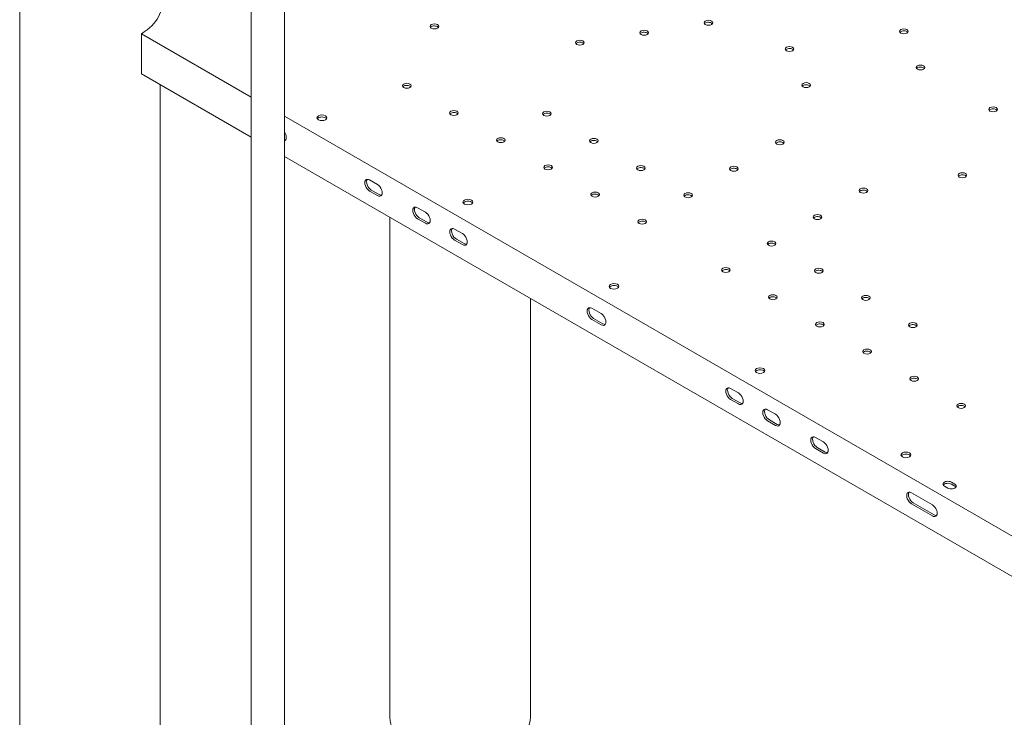
# Model space of a CAD drawing. Units: millimetres. Extents: x 0 to 70715, y -20658 to 20893.
# Drawn here: x 47406 to 48204, y 15988 to 16553 of the extents above; entities that cross this region are included whole.
import ezdxf

# ---------------------------------------------------------------- set-up
doc = ezdxf.new("R2010")
doc.units = ezdxf.units.MM

# ---------------------------------------------------------------- blocks, each defined once
blk = doc.blocks.new('A$C73C329F0')
at = {"color": 0, "linetype": 'Continuous', "lineweight": 0, "extrusion": (-5.55112e-17, 0.816497, 0.57735)}
for p, q in [((8234.28, 27758.69), (8234.28, 28937.49)), ((8207.38, 27758.69), (8207.38, 28928.7)), ((8019.62, 27677.89), (8019.62, 28912.5)), ((8118.34, 28846.69), (8118.34, 28879.35)), ((8207.38, 28827.95), (8118.34, 28879.35)), ((8118.34, 28846.69), (8207.38, 28795.29)), ((8133.62, 27805.54), (8133.62, 28837.87)), ((8839.86, 28462.8), (8234.28, 28812.42)), ((8234.28, 28779.76), (8839.86, 28430.14)), ((8309.78, 28756.99), (8303.42, 28760.66)), ((8303.42, 28751.68), (8309.78, 28748.01)), ((8311.2, 28748.82), (8304.83, 28752.5)), ((8348.67, 28734.53), (8342.31, 28738.21)), ((8319.85, 28324.79), (8319.85, 28730.36)), ((8342.31, 28729.23), (8348.67, 28725.55)), ((8350.09, 28726.37), (8343.72, 28730.04)), ((8378.73, 28717.18), (8372.36, 28720.86)), ((8372.36, 28711.88), (8378.73, 28708.2)), ((8380.14, 28709.02), (8373.78, 28712.69)), ((8433.85, 28324.79), (8433.85, 28664.54)), ((8491.2, 28652.25), (8483.73, 28656.56)), ((8483.73, 28647.58), (8491.2, 28643.27)), ((8492.62, 28644.08), (8485.15, 28648.39)), ((8602.57, 28587.95), (8596.21, 28591.63)), ((8596.21, 28582.64), (8602.57, 28578.97)), ((8603.99, 28579.79), (8597.62, 28583.46)), ((8632.63, 28570.6), (8626.26, 28574.28)), ((8626.26, 28565.29), (8632.63, 28561.62)), ((8634.04, 28562.44), (8627.68, 28566.11)), ((8671.52, 28548.15), (8665.15, 28551.82)), ((8665.15, 28542.84), (8671.52, 28539.17)), ((8672.93, 28539.98), (8666.57, 28543.66)), ((8772.45, 28510.7), (8769.62, 28512.33)), ((8775.28, 28515.6), (8778.11, 28513.97)), ((8778.11, 28512.33), (8775.28, 28513.97)), ((8759.91, 28497.12), (8742.94, 28506.92)), ((8742.94, 28497.93), (8759.91, 28488.14)), ((8761.32, 28488.95), (8744.35, 28498.75))]:
    blk.add_line(p, q, dxfattribs=at)
at = {"color": 0, "linetype": 'Continuous', "lineweight": 0}
for centre, major_axis, ratio, start_param, end_param in [((8076.63, 28902.62), (58, 0), 0.57735, -0.768134, 0.186571), ((8355.96, 28885.26), (-3.5, 0), 0.57735, -2.35617274146967, 3.927012565709401), ((8578.21, 28888.2), (-3.5, 0), 0.57735, -2.356172741470131, 3.92701256570947), ((8526.05, 28880.13), (-3.5, 0), 0.57735, -2.356172741470135, 3.927012565709465), ((8736.7, 28881.25), (-3.5, 0), 0.57735, -2.356172741470204, 3.927012565709397), ((8473.89, 28872.06), (-3.5, 0), 0.57735, -2.356172741470135, 3.927012565709465), ((8643.99, 28866.94), (-3.5, 0), 0.57735, -2.356172741470131, 3.92701256570947), ((8750.32, 28851.92), (-3.5, 0), 0.57735, -2.356172741469627, 3.927012565709445), ((8333.59, 28837.06), (-3.5, 0), 0.57735, -2.356172741470155, 3.927012565709445), ((8657.6, 28837.61), (-3.5, 0), 0.57735, -2.356172741470131, 3.92701256570947), ((8371.78, 28815.01), (-3.5, 0), 0.57735, -2.356172741470153, 3.927012565709447), ((8447.15, 28814.44), (-3.5, 0), 0.57735, -2.356172741470204, 3.927012565709397), ((8809.09, 28817.99), (-3.5, 0), 0.57735, -2.356172741470139, 3.927012565709461), ((8264.76, 28811.13), (-4, 0), 0.57735, -2.356172741470148, 3.927012565709452), ((8232, 28797.4), (2.75, -4.76), 0.577363, -0.159302, 1.730076), ((8409.96, 28792.97), (-3.5, 0), 0.57735, -2.356172741465462, 3.927012565709465), ((8485.34, 28792.4), (-3.5, 0), 0.57735, -2.356172741470155, 3.927012565709445), ((8636.09, 28791.26), (-3.5, 0), 0.57735, -2.356172741465455, 3.92701256570947), ((8448.15, 28770.92), (-3.5, 0), 0.57735, -2.356172741470183, 3.927012565709417), ((8523.52, 28770.35), (-3.5, 0), 0.57735, -2.356172741470204, 3.927012565709397), ((8598.9, 28769.78), (-3.5, 0), 0.57735, -2.35617274146546, 3.927012565709421), ((8784.2, 28764.48), (-3.5, 0), 0.57735, -2.356172741470139, 3.927012565709461), ((8303.42, 28756.17), (-2.75, 4.76), 0.577363, -0.785409, 2.356184), ((8309.78, 28752.5), (2.75, -4.76), 0.577363, -0.785409, 2.356184), ((8486.33, 28748.88), (-3.5, 0), 0.57735, -2.356172741470171, 3.927012565709429), ((8561.71, 28748.31), (-3.5, 0), 0.57735, -2.356172741470106, 3.927012565709494), ((8703.92, 28752.05), (-3.5, 0), 0.57735, -2.356172741465489, 3.927012565709397), ((8383.15, 28742.78), (-4, 0), 0.57735, -2.356172741467537, 3.927012565709452), ((8342.31, 28733.72), (-2.75, 4.76), 0.577363, -0.785409, 2.356184), ((8348.67, 28730.04), (2.75, -4.76), 0.577363, -0.785409, 2.356184), ((8524.52, 28726.83), (-3.5, 0), 0.57735, -2.356172741465388, 3.92701256570947), ((8666.72, 28730.58), (-3.5, 0), 0.57735, -2.356172741469574, 3.927012565709478), ((8372.36, 28716.37), (-2.75, 4.76), 0.577363, -0.785409, 2.356184), ((8378.73, 28712.69), (2.75, -4.76), 0.577363, -0.785409, 2.356184), ((8629.53, 28709.11), (-3.5, 0), 0.57735, -2.356172741469595, 3.927012565709461), ((8592.34, 28687.63), (-3.5, 0), 0.57735, -2.35617274146959, 3.927012565709461), ((8667.72, 28687.06), (-3.5, 0), 0.57735, -2.356172741470106, 3.927012565709494), ((8501.62, 28674.38), (-4, 0), 0.57735, -2.345599, 0.774847), ((8501.56, 28674.42), (4, 0), 0.57735, -2.345599, 0.774847), ((8630.52, 28665.59), (-3.5, 0), 0.57735, -2.356172741465429, 3.927012565709494), ((8705.9, 28665.02), (-3.5, 0), 0.57735, -2.356172741469649, 3.927012565709413), ((8483.73, 28652.07), (-2.75, 4.76), 0.577363, -0.785409, 2.356184), ((8491.2, 28647.76), (2.75, -4.76), 0.577363, -0.785409, 2.356184), ((8668.71, 28643.54), (-3.5, 0), 0.57735, -2.356172741469611, 3.927012565709445), ((8744.08, 28642.97), (-3.5, 0), 0.57735, -2.356172741470204, 3.927012565709397), ((8706.89, 28621.5), (-3.5, 0), 0.57735, -2.356172741469671, 3.927012565709413), ((8620.03, 28606.02), (-4, 0), 0.57735, -2.356172741463967, 3.927012565709417), ((8745.08, 28599.45), (-3.5, 0), 0.57735, -2.356172741470187, 3.927012565709413), ((8596.21, 28587.13), (-2.75, 4.76), 0.577363, -0.785409, 2.356184), ((8602.57, 28583.46), (2.75, -4.76), 0.577363, -0.785409, 2.356184), ((8626.26, 28569.78), (-2.75, 4.76), 0.577363, -0.785409, 2.356184), ((8783.26, 28577.41), (-3.5, 0), 0.57735, -2.356172741465437, 3.927012565709429), ((8632.63, 28566.11), (2.75, -4.76), 0.577363, -0.785409, 2.356184), ((8665.15, 28547.33), (-2.75, 4.76), 0.577363, -0.785409, 2.356184), ((8671.52, 28543.66), (2.75, -4.76), 0.577363, -0.785409, 2.356184), ((8738.42, 28537.67), (-4, 0), 0.57735, -2.356172741467556, 3.927012565709445), ((8772.45, 28512.33), (-4, 0), 0.57735, -2.356173, -0.361367), ((8775.28, 28510.7), (4, 0), 0.57735, 0.361367, 0.78542), ((8742.94, 28502.42), (-2.75, 4.76), 0.577363, -0.785409, 2.356184), ((8759.91, 28492.63), (2.75, -4.76), 0.577363, -0.785409, 2.356184)]:
    blk.add_ellipse(centre, major_axis=major_axis, ratio=ratio, start_param=start_param, end_param=end_param, dxfattribs=at)
at = {"color": 0, "linetype": 'Continuous', "lineweight": 0, "extrusion": (1.33873e-17, 1.66533e-16, -1)}
for centre in [(8578.21, 28886.57), (8526.05, 28878.5), (8736.7, 28879.62), (8750.32, 28850.28), (8371.78, 28813.38)]:
    blk.add_ellipse(centre, major_axis=(3.5, 0), ratio=0.57735, start_param=-2.725641, end_param=-0.78542, dxfattribs=at)
at = {"color": 0, "linetype": 'Continuous', "lineweight": 0, "extrusion": (1.09314e-16, 5.55112e-17, -1)}
for centre in [(8578.21, 28886.57), (8784.2, 28762.84)]:
    blk.add_ellipse(centre, major_axis=(3.5, 0), ratio=0.57735, start_param=-0.78542, end_param=-0.415952, dxfattribs=at)
at = {"color": 0, "linetype": 'Continuous', "lineweight": 0, "extrusion": (1.33873e-17, -5.55112e-17, -1)}
for centre in [(8355.96, 28883.63), (8333.59, 28835.43), (8447.15, 28812.81), (8485.34, 28790.77), (8448.15, 28769.29), (8598.9, 28768.15), (8524.52, 28725.2), (8666.72, 28728.95), (8629.53, 28707.47), (8592.34, 28686), (8630.52, 28663.95), (8668.71, 28641.91), (8706.89, 28619.86)]:
    blk.add_ellipse(centre, major_axis=(3.5, 0), ratio=0.57735, start_param=-2.725641, end_param=-0.78542, dxfattribs=at)
at = {"color": 0, "linetype": 'Continuous', "lineweight": 0, "extrusion": (-6.16298e-33, 5.55112e-17, -1)}
for centre in [(8355.96, 28883.63), (8409.96, 28791.34), (8598.9, 28768.15), (8524.52, 28725.2), (8666.72, 28728.95), (8629.53, 28707.47), (8592.34, 28686), (8630.52, 28663.95), (8705.9, 28663.38), (8668.71, 28641.91), (8706.89, 28619.86)]:
    blk.add_ellipse(centre, major_axis=(3.5, 0), ratio=0.57735, start_param=-0.78542, end_param=-0.415952, dxfattribs=at)
at = {"color": 0, "linetype": 'Continuous', "lineweight": 0, "extrusion": (1.4765e-16, -5.55112e-17, -1)}
for centre in [(8526.05, 28878.5), (8736.7, 28879.62), (8473.89, 28870.43), (8643.99, 28865.31), (8657.6, 28835.97), (8809.09, 28816.35)]:
    blk.add_ellipse(centre, major_axis=(3.5, 0), ratio=0.57735, start_param=-0.78542, end_param=-0.415952, dxfattribs=at)
at = {"color": 0, "linetype": 'Continuous', "lineweight": 0, "extrusion": (1.2384e-16, 2.77556e-16, -1)}
for centre in [(8473.89, 28870.43), (8809.09, 28816.35), (8784.2, 28762.84), (8703.92, 28750.42)]:
    blk.add_ellipse(centre, major_axis=(3.5, 0), ratio=0.57735, start_param=-2.725641, end_param=-0.78542, dxfattribs=at)
at = {"color": 0, "linetype": 'Continuous', "lineweight": 0, "extrusion": (-9.70656e-17, -5.55112e-17, -1)}
for centre in [(8643.99, 28865.31), (8657.6, 28835.97)]:
    blk.add_ellipse(centre, major_axis=(3.5, 0), ratio=0.57735, start_param=-2.725641, end_param=-0.78542, dxfattribs=at)
at = {"color": 0, "linetype": 'Continuous', "lineweight": 0, "extrusion": (-1.94527e-17, 2.22045e-16, -1)}
for centre in [(8750.32, 28850.28), (8636.09, 28789.62), (8703.92, 28750.42)]:
    blk.add_ellipse(centre, major_axis=(3.5, 0), ratio=0.57735, start_param=-0.78542, end_param=-0.415952, dxfattribs=at)
at = {"color": 0, "linetype": 'Continuous', "lineweight": 0, "extrusion": (7.32557e-17, -1.11022e-16, -1)}
blk.add_ellipse((8333.59, 28835.43), major_axis=(3.5, 0), ratio=0.57735, start_param=-0.78542, end_param=-0.415952, dxfattribs=at)
at = {"color": 0, "linetype": 'Continuous', "lineweight": 0, "extrusion": (5.55112e-17, -5.55112e-17, -1)}
blk.add_ellipse((8371.78, 28813.38), major_axis=(3.5, 0), ratio=0.57735, start_param=-0.78542, end_param=-0.415952, dxfattribs=at)
at = {"color": 0, "linetype": 'Continuous', "lineweight": 0, "extrusion": (1.10453e-16, -1.66533e-16, -1)}
for centre in [(8447.15, 28812.81), (8485.34, 28790.77), (8448.15, 28769.29), (8523.52, 28768.72), (8486.33, 28747.25), (8667.72, 28685.43), (8744.08, 28641.34)]:
    blk.add_ellipse(centre, major_axis=(3.5, 0), ratio=0.57735, start_param=-0.78542, end_param=-0.415952, dxfattribs=at)
at = {"color": 0, "linetype": 'Continuous', "lineweight": 0, "extrusion": (0, 0, -1)}
for centre, major_axis, start_param, end_param in [((8264.76, 28809.5), (-4, 0), 0.361367, 2.356173), ((8264.76, 28809.5), (4, 0), -0.78542, -0.361367), ((8620.03, 28604.39), (-4, 0), 0.361367, 2.356173), ((8772.45, 28513.97), (-4, 0), -0.78542, 2.356173)]:
    blk.add_ellipse(centre, major_axis=major_axis, ratio=0.57735, start_param=start_param, end_param=end_param, dxfattribs=at)
at = {"color": 0, "linetype": 'Continuous', "lineweight": 0, "extrusion": (9.24274e-17, 1.17465e-16, -1)}
blk.add_ellipse((8233.41, 28798.22), major_axis=(2.75, -4.76), ratio=0.577363, start_param=0.260042, end_param=0.56116, dxfattribs=at)
at = {"color": 0, "linetype": 'Continuous', "lineweight": 0, "extrusion": (-4.92663e-18, -1.66533e-16, -1)}
for centre in [(8409.96, 28791.34), (8523.52, 28768.72), (8486.33, 28747.25), (8561.71, 28746.68), (8667.72, 28685.43), (8705.9, 28663.38), (8744.08, 28641.34)]:
    blk.add_ellipse(centre, major_axis=(3.5, 0), ratio=0.57735, start_param=-2.725641, end_param=-0.78542, dxfattribs=at)
at = {"color": 0, "linetype": 'Continuous', "lineweight": 0, "extrusion": (3.17012e-17, 5.55112e-17, -1)}
blk.add_ellipse((8636.09, 28789.62), major_axis=(3.5, 0), ratio=0.57735, start_param=-2.725641, end_param=-0.78542, dxfattribs=at)
at = {"color": 0, "linetype": 'Continuous', "lineweight": 0, "extrusion": (1.05305e-16, 3.17198e-16, -1)}
blk.add_ellipse((8304.83, 28756.99), major_axis=(-2.75, 4.76), ratio=0.577363, start_param=-2.356184, end_param=-0.260042, dxfattribs=at)
at = {"color": 0, "linetype": 'Continuous', "lineweight": 0, "extrusion": (8.12683e-17, 3.0332e-16, -1)}
blk.add_ellipse((8311.2, 28753.31), major_axis=(2.75, -4.76), ratio=0.577363, start_param=0.260042, end_param=0.785409, dxfattribs=at)
at = {"color": 0, "linetype": 'Continuous', "lineweight": 0, "extrusion": (3.94865e-17, 1.11022e-16, -1)}
blk.add_ellipse((8383.15, 28741.14), major_axis=(-4, 0), ratio=0.57735, start_param=0.361367, end_param=2.356173, dxfattribs=at)
at = {"color": 0, "linetype": 'Continuous', "lineweight": 0, "extrusion": (6.40988e-17, -1.66533e-16, -1)}
blk.add_ellipse((8383.15, 28741.14), major_axis=(4, 0), ratio=0.57735, start_param=-0.78542, end_param=-0.361367, dxfattribs=at)
at = {"color": 0, "linetype": 'Continuous', "lineweight": 0, "extrusion": (3.66279e-17, 7.75991e-33, -1)}
blk.add_ellipse((8561.71, 28746.68), major_axis=(3.5, 0), ratio=0.57735, start_param=-0.78542, end_param=-0.415952, dxfattribs=at)
at = {"color": 0, "linetype": 'Continuous', "lineweight": 0, "extrusion": (2.53245e-16, 3.38516e-16, -1)}
for centre in [(8343.72, 28734.53), (8485.15, 28652.89)]:
    blk.add_ellipse(centre, major_axis=(-2.75, 4.76), ratio=0.577363, start_param=-2.356184, end_param=-0.260042, dxfattribs=at)
at = {"color": 0, "linetype": 'Continuous', "lineweight": 0, "extrusion": (6.46709e-17, 1.65538e-16, -1)}
blk.add_ellipse((8350.09, 28730.86), major_axis=(2.75, -4.76), ratio=0.577363, start_param=0.260042, end_param=0.785409, dxfattribs=at)
at = {"color": 0, "linetype": 'Continuous', "lineweight": 0, "extrusion": (2.05172e-16, 3.1076e-16, -1)}
for centre in [(8373.78, 28717.18), (8744.35, 28503.24)]:
    blk.add_ellipse(centre, major_axis=(-2.75, 4.76), ratio=0.577363, start_param=-2.356184, end_param=-0.260042, dxfattribs=at)
at = {"color": 0, "linetype": 'Continuous', "lineweight": 0, "extrusion": (2.08892e-16, 2.48808e-16, -1)}
for centre in [(8380.14, 28713.51), (8492.62, 28648.57)]:
    blk.add_ellipse(centre, major_axis=(2.75, -4.76), ratio=0.577363, start_param=0.260042, end_param=0.785409, dxfattribs=at)
at = {"color": 0, "linetype": 'Continuous', "lineweight": 0, "extrusion": (3.20494e-17, -5.55112e-17, -1)}
blk.add_ellipse((8501.62, 28672.75), major_axis=(-4, 0), ratio=0.57735, start_param=0.361367, end_param=2.345599, dxfattribs=at)
at = {"color": 0, "linetype": 'Continuous', "lineweight": 0, "extrusion": (4.80741e-17, 5.55112e-17, -1)}
blk.add_ellipse((8501.56, 28672.78), major_axis=(4, 0), ratio=0.57735, start_param=-0.774847, end_param=-0.361367, dxfattribs=at)
at = {"color": 0, "linetype": 'Continuous', "lineweight": 0, "extrusion": (7.89729e-17, -5.18833e-33, -1)}
blk.add_ellipse((8620.03, 28604.39), major_axis=(4, 0), ratio=0.57735, start_param=-0.78542, end_param=-0.361367, dxfattribs=at)
at = {"color": 0, "linetype": 'Continuous', "lineweight": 0, "extrusion": (-5.98684e-17, 5.55112e-17, -1)}
for centre in [(8745.08, 28597.82), (8783.26, 28575.77)]:
    blk.add_ellipse(centre, major_axis=(3.5, 0), ratio=0.57735, start_param=-2.725641, end_param=-0.78542, dxfattribs=at)
at = {"color": 0, "linetype": 'Continuous', "lineweight": 0, "extrusion": (-3.71972e-17, -9.94539e-33, -1)}
blk.add_ellipse((8745.08, 28597.82), major_axis=(3.5, 0), ratio=0.57735, start_param=-0.78542, end_param=-0.415952, dxfattribs=at)
at = {"color": 0, "linetype": 'Continuous', "lineweight": 0, "extrusion": (2.32928e-16, 2.62686e-16, -1)}
for centre in [(8597.62, 28587.95), (8666.57, 28548.15)]:
    blk.add_ellipse(centre, major_axis=(-2.75, 4.76), ratio=0.577363, start_param=-2.356184, end_param=-0.260042, dxfattribs=at)
at = {"color": 0, "linetype": 'Continuous', "lineweight": 0, "extrusion": (1.65974e-17, 1.37782e-16, -1)}
blk.add_ellipse((8603.99, 28584.28), major_axis=(2.75, -4.76), ratio=0.577363, start_param=0.260042, end_param=0.785409, dxfattribs=at)
at = {"color": 0, "linetype": 'Continuous', "lineweight": 0, "extrusion": (1.36781e-16, 2.07173e-16, -1)}
blk.add_ellipse((8627.68, 28570.6), major_axis=(-2.75, 4.76), ratio=0.577363, start_param=-2.356184, end_param=-0.260042, dxfattribs=at)
at = {"color": 0, "linetype": 'Continuous', "lineweight": 0, "extrusion": (-5.55112e-17, 5.55112e-17, -1)}
blk.add_ellipse((8783.26, 28575.77), major_axis=(3.5, 0), ratio=0.57735, start_param=-0.78542, end_param=-0.415952, dxfattribs=at)
at = {"color": 0, "linetype": 'Continuous', "lineweight": 0, "extrusion": (-6.29524e-17, 2.20051e-16, -1)}
blk.add_ellipse((8634.04, 28566.93), major_axis=(2.75, -4.76), ratio=0.577363, start_param=0.260042, end_param=0.785409, dxfattribs=at)
at = {"color": 0, "linetype": 'Continuous', "lineweight": 0, "extrusion": (1.09025e-16, 2.55247e-16, -1)}
blk.add_ellipse((8672.93, 28544.47), major_axis=(2.75, -4.76), ratio=0.577363, start_param=0.260042, end_param=0.785409, dxfattribs=at)
at = {"color": 0, "linetype": 'Continuous', "lineweight": 0, "extrusion": (-9.49976e-17, -2.0126e-32, -1)}
blk.add_ellipse((8738.42, 28536.04), major_axis=(-4, 0), ratio=0.57735, start_param=0.361367, end_param=2.356173, dxfattribs=at)
at = {"color": 0, "linetype": 'Continuous', "lineweight": 0, "extrusion": (-2.34618e-17, -6.27296e-33, -1)}
blk.add_ellipse((8738.42, 28536.04), major_axis=(4, 0), ratio=0.57735, start_param=-0.78542, end_param=-0.361367, dxfattribs=at)
at = {"color": 0, "linetype": 'Continuous', "lineweight": 0, "extrusion": (-5.55112e-17, -1.66533e-16, -1)}
blk.add_ellipse((8775.28, 28512.33), major_axis=(4, 0), ratio=0.57735, start_param=-0.78542, end_param=2.356173, dxfattribs=at)
at = {"color": 0, "linetype": 'Continuous', "lineweight": 0, "extrusion": (3.29075e-16, 3.18199e-16, -1)}
blk.add_ellipse((8761.32, 28493.44), major_axis=(2.75, -4.76), ratio=0.577363, start_param=0.260042, end_param=0.785409, dxfattribs=at)
at = {"color": 0, "linetype": 'Continuous', "lineweight": 0, "extrusion": (-5.55112e-17, 1.66533e-16, -1)}
blk.add_ellipse((8376.85, 28324.79), major_axis=(-57, 0), ratio=0.57735, start_param=-0.785398, end_param=0, dxfattribs=at)
at = {"color": 0, "linetype": 'Continuous', "lineweight": 0, "extrusion": (-5.74589e-17, -5.55112e-17, -1)}
blk.add_ellipse((8376.85, 28324.79), major_axis=(57, 0), ratio=0.57735, start_param=0, end_param=2.356194, dxfattribs=at)

msp = doc.modelspace()

# ---------------------------------------------------------------- block references
msp.add_blockref('A$C73C329F0', (39385.9, -12337.26))

doc.saveas('drawing.dxf')
